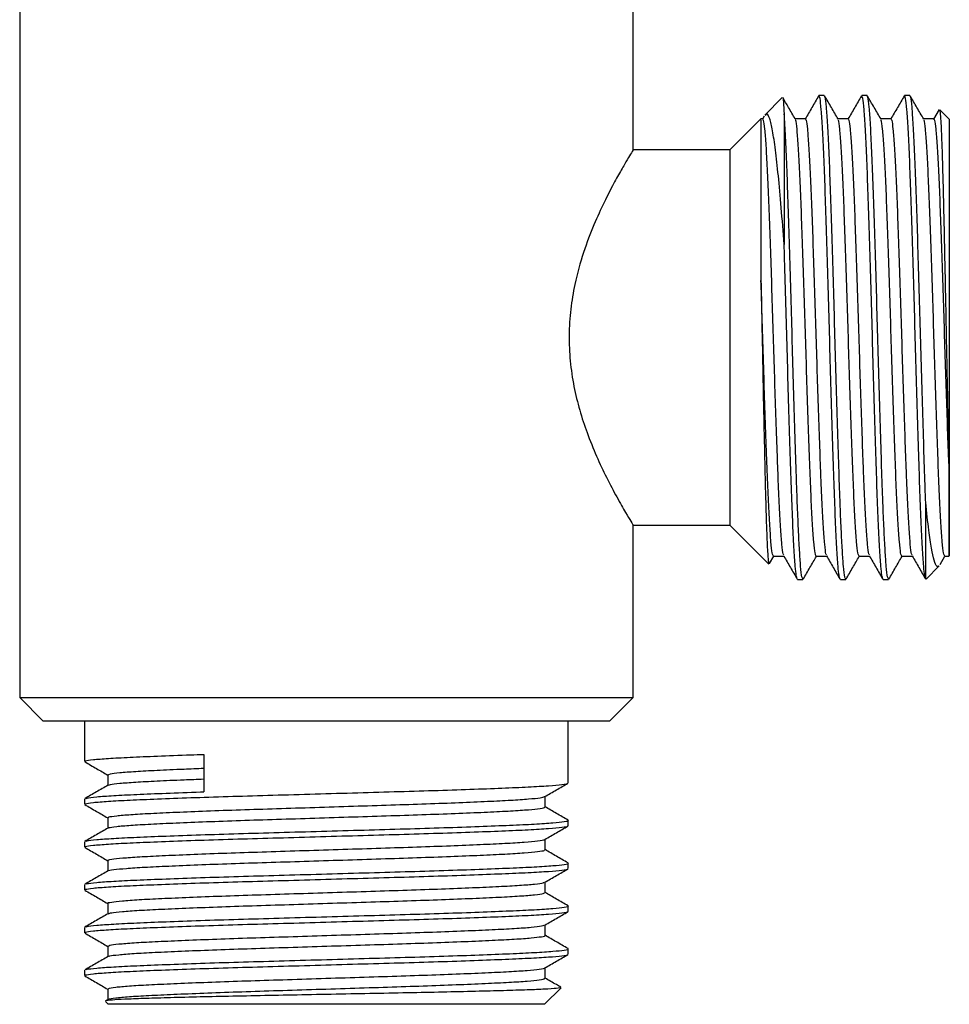
# Model space of a CAD drawing. Units: millimetres. Extents: x 4 to 1496, y 5 to 1495.
# Drawn here: x 1263 to 1303, y 684 to 726 of the extents above; entities that cross this region are included whole.
import ezdxf

# ---------------------------------------------------------------- set-up
doc = ezdxf.new("R2010")
doc.units = ezdxf.units.MM

msp = doc.modelspace()

# ---------------------------------------------------------------- linework, layer by layer
at = {"color": 7, "linetype": 'Continuous', "lineweight": 25}
for p, q in [((1289.413, 720.576), (1289.413, 730.864)), ((1263.413, 729.957), (1263.413, 697.394)), ((1295.726, 722.807), (1294.99, 722.071)), ((1297.278, 722.888), (1297.273, 722.866)), ((1297.515, 722.894), (1297.288, 722.894)), ((1299.092, 722.888), (1299.088, 722.866)), ((1299.329, 722.894), (1299.102, 722.894)), ((1300.907, 722.888), (1300.902, 722.866)), ((1301.144, 722.894), (1300.917, 722.894)), ((1295.813, 722.12), (1295.813, 716.584)), ((1302.381, 722.302), (1302.148, 721.897)), ((1302.813, 721.894), (1302.412, 722.295)), ((1294.831, 721.912), (1293.513, 720.594)), ((1294.907, 721.912), (1294.831, 721.912)), ((1294.963, 722.024), (1294.89, 721.897)), ((1302.164, 721.912), (1301.719, 721.912)), ((1302.813, 721.894), (1302.813, 712.644)), ((1293.513, 720.594), (1289.402, 720.594)), ((1293.513, 720.594), (1293.513, 704.694)), ((1302.813, 712.644), (1302.813, 703.394)), ((1301.813, 702.401), (1301.813, 705.655)), ((1289.406, 704.694), (1293.513, 704.694)), ((1289.413, 697.394), (1289.413, 704.707)), ((1293.513, 704.694), (1295.163, 703.045)), ((1295.188, 703.064), (1295.369, 703.376)), ((1302.422, 703.024), (1302.626, 703.376)), ((1302.618, 703.376), (1302.795, 703.376)), ((1302.795, 703.376), (1302.813, 703.394)), ((1301.827, 702.408), (1302.383, 702.964)), ((1296.381, 702.409), (1296.37, 702.401)), ((1296.381, 702.394), (1296.608, 702.394)), ((1298.195, 702.409), (1298.185, 702.401)), ((1298.195, 702.394), (1298.422, 702.394)), ((1300.01, 702.409), (1299.999, 702.401)), ((1300.01, 702.394), (1300.236, 702.394)), ((1301.813, 702.401), (1301.82, 702.416)), ((1263.413, 697.394), (1264.413, 696.394)), ((1263.413, 697.394), (1289.413, 697.394)), ((1288.413, 696.394), (1289.413, 697.394)), ((1288.413, 696.394), (1264.413, 696.394)), ((1266.163, 696.394), (1266.163, 694.682)), ((1286.663, 693.775), (1286.663, 696.394)), ((1271.215, 694.982), (1271.215, 693.395)), ((1266.163, 693.094), (1266.163, 692.867)), ((1286.663, 691.96), (1286.663, 692.187)), ((1266.163, 691.28), (1266.163, 691.053)), ((1286.663, 690.146), (1286.663, 690.373)), ((1266.163, 689.466), (1266.163, 689.239)), ((1286.663, 688.332), (1286.663, 688.558)), ((1266.163, 687.651), (1266.163, 687.425)), ((1286.663, 686.517), (1286.663, 686.744)), ((1266.163, 685.837), (1266.163, 685.61)), ((1285.681, 685.497), (1285.681, 685.943)), ((1267.145, 685.043), (1267.145, 684.597)), ((1285.663, 684.394), (1286.362, 685.093)), ((1267.157, 684.604), (1267.057, 684.546)), ((1267.048, 684.509), (1267.163, 684.394)), ((1285.663, 684.394), (1267.163, 684.394))]:
    msp.add_line(p, q, dxfattribs=at)
for points, knots in [([(1295.751, 722.815), (1295.751, 722.815), (1295.762, 722.843), (1295.783, 722.649), (1295.803, 722.296), (1295.813, 722.119)], [0, 0, 0, 0, 0.013372, 0.505946, 1, 1, 1, 1]), ([(1296.284, 721.897), (1296.189, 722.061), (1296.012, 722.368), (1295.835, 722.674), (1295.753, 722.816)], [0, 0, 0, 0, 0.535961, 1, 1, 1, 1]), ([(1297.273, 722.881), (1297.178, 722.717), (1296.989, 722.389), (1296.799, 722.061), (1296.705, 721.897)], [0, 0, 0, 0, 0.500626, 1, 1, 1, 1]), ([(1298.18, 702.417), (1298.167, 702.455), (1298.139, 702.534), (1298.095, 702.968), (1298.045, 703.716), (1297.989, 704.851), (1297.934, 706.262), (1297.881, 707.899), (1297.825, 709.708), (1297.769, 711.622), (1297.717, 713.57), (1297.661, 715.488), (1297.605, 717.304), (1297.552, 718.951), (1297.498, 720.374), (1297.442, 721.524), (1297.387, 722.343), (1297.337, 722.825), (1297.303, 722.854), (1297.288, 722.867)], [0, 0, 0, 0, 0.043924, 0.091874, 0.153002, 0.214739, 0.275973, 0.33676, 0.398423, 0.459936, 0.520615, 0.582092, 0.643774, 0.7046, 0.765782, 0.82752, 0.888703, 0.949528, 1, 1, 1, 1]), ([(1298.422, 702.427), (1298.408, 702.435), (1298.375, 702.453), (1298.328, 702.89), (1298.28, 703.59), (1298.232, 704.501), (1298.189, 705.519), (1298.145, 706.746), (1298.098, 708.204), (1298.042, 710.038), (1297.987, 711.963), (1297.934, 713.91), (1297.878, 715.815), (1297.823, 717.606), (1297.77, 719.218), (1297.715, 720.595), (1297.659, 721.693), (1297.605, 722.45), (1297.558, 722.858), (1297.527, 722.853), (1297.515, 722.851)], [0, 0, 0, 0, 0.046683, 0.106562, 0.157829, 0.209649, 0.261223, 0.298165, 0.358129, 0.418842, 0.479216, 0.538934, 0.599525, 0.660125, 0.71985, 0.78021, 0.840926, 0.900909, 0.960931, 1, 1, 1, 1]), ([(1298.099, 721.897), (1298.004, 722.061), (1297.814, 722.389), (1297.625, 722.717), (1297.53, 722.881)], [0, 0, 0, 0, 0.500367, 1, 1, 1, 1]), ([(1299.088, 722.881), (1298.993, 722.717), (1298.803, 722.389), (1298.614, 722.061), (1298.519, 721.897)], [0, 0, 0, 0, 0.500425, 1, 1, 1, 1]), ([(1299.995, 702.417), (1299.981, 702.455), (1299.954, 702.534), (1299.91, 702.968), (1299.859, 703.716), (1299.803, 704.851), (1299.748, 706.262), (1299.695, 707.899), (1299.639, 709.708), (1299.584, 711.622), (1299.531, 713.57), (1299.476, 715.488), (1299.42, 717.304), (1299.366, 718.951), (1299.312, 720.374), (1299.256, 721.524), (1299.201, 722.343), (1299.152, 722.825), (1299.118, 722.854), (1299.102, 722.867)], [0, 0, 0, 0, 0.043925, 0.091875, 0.153004, 0.21474, 0.275975, 0.336761, 0.398424, 0.459937, 0.520616, 0.582093, 0.643774, 0.704601, 0.765782, 0.82752, 0.888704, 0.949528, 1, 1, 1, 1]), ([(1300.236, 702.427), (1300.222, 702.435), (1300.189, 702.453), (1300.143, 702.89), (1300.094, 703.59), (1300.046, 704.501), (1300.003, 705.519), (1299.959, 706.746), (1299.912, 708.204), (1299.856, 710.038), (1299.801, 711.963), (1299.748, 713.91), (1299.693, 715.815), (1299.637, 717.606), (1299.584, 719.218), (1299.529, 720.595), (1299.473, 721.693), (1299.419, 722.45), (1299.372, 722.858), (1299.341, 722.853), (1299.329, 722.851)], [0, 0, 0, 0, 0.046683, 0.106562, 0.157829, 0.209649, 0.261223, 0.298165, 0.358129, 0.418842, 0.479216, 0.538934, 0.599525, 0.660125, 0.71985, 0.78021, 0.840926, 0.900909, 0.960931, 1, 1, 1, 1]), ([(1299.913, 721.897), (1299.818, 722.061), (1299.629, 722.389), (1299.439, 722.717), (1299.344, 722.881)], [0, 0, 0, 0, 0.500171, 1, 1, 1, 1]), ([(1300.902, 722.881), (1300.807, 722.717), (1300.618, 722.389), (1300.428, 722.061), (1300.333, 721.897)], [0, 0, 0, 0, 0.500226, 1, 1, 1, 1]), ([(1301.809, 702.417), (1301.796, 702.455), (1301.768, 702.534), (1301.724, 702.968), (1301.673, 703.716), (1301.617, 704.851), (1301.563, 706.262), (1301.51, 707.899), (1301.454, 709.708), (1301.398, 711.622), (1301.345, 713.57), (1301.29, 715.488), (1301.234, 717.304), (1301.181, 718.951), (1301.126, 720.374), (1301.07, 721.524), (1301.016, 722.343), (1300.966, 722.825), (1300.932, 722.854), (1300.917, 722.867)], [0, 0, 0, 0, 0.043927, 0.091877, 0.153005, 0.214741, 0.275976, 0.336762, 0.398425, 0.459938, 0.520616, 0.582094, 0.643775, 0.704601, 0.765783, 0.82752, 0.888704, 0.949529, 1, 1, 1, 1]), ([(1301.813, 705.655), (1301.802, 705.954), (1301.773, 706.739), (1301.727, 708.207), (1301.671, 710.037), (1301.615, 711.963), (1301.563, 713.91), (1301.507, 715.815), (1301.451, 717.606), (1301.398, 719.218), (1301.343, 720.595), (1301.287, 721.693), (1301.233, 722.45), (1301.186, 722.858), (1301.156, 722.853), (1301.144, 722.851)], [0, 0, 0, 0, 0.050005, 0.131171, 0.213351, 0.295073, 0.375907, 0.457922, 0.53995, 0.620793, 0.702495, 0.78468, 0.865872, 0.947116, 1, 1, 1, 1]), ([(1301.727, 721.897), (1301.632, 722.061), (1301.443, 722.389), (1301.253, 722.717), (1301.159, 722.881)], [0, 0, 0, 0, 0.499973, 1, 1, 1, 1]), ([(1295.813, 716.584), (1295.772, 717.118), (1295.691, 718.178), (1295.568, 719.525), (1295.446, 720.627), (1295.323, 721.448), (1295.2, 721.951), (1295.096, 722.161), (1295.032, 722.081), (1295.009, 722.052)], [0, 0, 0, 0, 0.157923, 0.31396, 0.468112, 0.620379, 0.770761, 0.919258, 1, 1, 1, 1]), ([(1296.608, 702.427), (1296.594, 702.435), (1296.561, 702.453), (1296.514, 702.89), (1296.465, 703.59), (1296.418, 704.501), (1296.375, 705.519), (1296.331, 706.746), (1296.284, 708.204), (1296.228, 710.038), (1296.173, 711.963), (1296.12, 713.91), (1296.064, 715.815), (1296.008, 717.606), (1295.955, 719.218), (1295.9, 720.593), (1295.852, 721.547), (1295.824, 721.968), (1295.813, 722.12)], [0, 0, 0, 0, 0.053317, 0.121707, 0.180261, 0.239445, 0.298349, 0.340542, 0.409028, 0.47837, 0.547325, 0.615531, 0.684733, 0.753946, 0.82216, 0.891098, 0.960443, 1, 1, 1, 1]), ([(1302.395, 722.278), (1302.402, 722.274), (1302.419, 722.263), (1302.446, 721.932), (1302.476, 721.339), (1302.508, 720.479), (1302.539, 719.413), (1302.57, 718.147), (1302.6, 716.746), (1302.632, 715.221), (1302.664, 713.648), (1302.694, 712.039), (1302.725, 710.475), (1302.757, 708.97), (1302.78, 707.935), (1302.793, 707.401), (1302.795, 707.301)], [0, 0, 0, 0, 0.0504647, 0.1281498, 0.2081006, 0.2854328, 0.3650429, 0.4418041, 0.520816, 0.5970845, 0.6755913, 0.7514295, 0.8295037, 0.9047077, 0.9821104, 1, 1, 1, 1]), ([(1294.831, 721.873), (1294.831, 721.873), (1294.831, 721.873), (1294.831, 721.468), (1294.831, 720.725), (1294.831, 719.66), (1294.831, 718.327), (1294.831, 716.782), (1294.831, 715.63), (1294.831, 715.055)], [0, 0, 0, 0, 0.100379, 0.250316, 0.400253, 0.55019, 0.700126, 0.850063, 1, 1, 1, 1]), ([(1295.798, 703.433), (1295.789, 703.44), (1295.762, 703.461), (1295.718, 703.851), (1295.663, 704.57), (1295.607, 705.598), (1295.565, 706.57), (1295.526, 707.619), (1295.486, 708.744), (1295.432, 710.35), (1295.378, 712.049), (1295.326, 713.789), (1295.27, 715.511), (1295.215, 717.131), (1295.162, 718.588), (1295.107, 719.834), (1295.051, 720.826), (1294.997, 721.511), (1294.95, 721.88), (1294.919, 721.875), (1294.907, 721.874)], [0, 0, 0, 0, 0.029307, 0.09028, 0.151511, 0.213352, 0.27469, 0.291748, 0.350752, 0.410395, 0.469681, 0.53049, 0.592187, 0.653894, 0.71471, 0.776171, 0.837996, 0.899075, 0.960192, 1, 1, 1, 1]), ([(1296.721, 721.912), (1296.646, 721.912), (1296.497, 721.912), (1296.349, 721.912), (1296.276, 721.912)], [0, 0, 0, 0, 0.509778, 1, 1, 1, 1]), ([(1297.175, 703.385), (1297.157, 703.41), (1297.121, 703.462), (1297.069, 703.95), (1297.014, 704.731), (1296.958, 705.804), (1296.904, 707.118), (1296.851, 708.63), (1296.795, 710.288), (1296.74, 712.028), (1296.687, 713.789), (1296.631, 715.511), (1296.575, 717.131), (1296.522, 718.588), (1296.467, 719.833), (1296.411, 720.828), (1296.358, 721.505), (1296.316, 721.854), (1296.291, 721.858), (1296.284, 721.859)], [0, 0, 0, 0, 0.058244, 0.119094, 0.180522, 0.242367, 0.303517, 0.364587, 0.42642, 0.487909, 0.548729, 0.610438, 0.672157, 0.732984, 0.794457, 0.856294, 0.917385, 0.978513, 1, 1, 1, 1]), ([(1297.612, 703.433), (1297.603, 703.44), (1297.576, 703.461), (1297.532, 703.851), (1297.478, 704.57), (1297.422, 705.598), (1297.38, 706.57), (1297.34, 707.619), (1297.3, 708.744), (1297.246, 710.35), (1297.192, 712.049), (1297.14, 713.789), (1297.085, 715.511), (1297.029, 717.131), (1296.976, 718.588), (1296.921, 719.834), (1296.865, 720.826), (1296.811, 721.511), (1296.764, 721.88), (1296.733, 721.875), (1296.721, 721.874)], [0, 0, 0, 0, 0.02931, 0.090283, 0.151514, 0.213355, 0.274693, 0.29175, 0.350754, 0.410397, 0.469683, 0.530491, 0.592189, 0.653895, 0.71471, 0.776172, 0.837997, 0.899075, 0.960192, 1, 1, 1, 1]), ([(1298.536, 721.912), (1298.46, 721.912), (1298.311, 721.912), (1298.163, 721.912), (1298.09, 721.912)], [0, 0, 0, 0, 0.509531, 1, 1, 1, 1]), ([(1298.989, 703.385), (1298.971, 703.41), (1298.935, 703.462), (1298.884, 703.95), (1298.829, 704.731), (1298.773, 705.804), (1298.719, 707.118), (1298.665, 708.63), (1298.609, 710.288), (1298.554, 712.028), (1298.501, 713.789), (1298.445, 715.511), (1298.39, 717.131), (1298.337, 718.588), (1298.282, 719.833), (1298.226, 720.828), (1298.172, 721.505), (1298.13, 721.854), (1298.105, 721.858), (1298.098, 721.859)], [0, 0, 0, 0, 0.05826, 0.119109, 0.180537, 0.242381, 0.30353, 0.364599, 0.426432, 0.48792, 0.548739, 0.610447, 0.672165, 0.732991, 0.794464, 0.8563, 0.917389, 0.978517, 1, 1, 1, 1]), ([(1299.426, 703.433), (1299.417, 703.44), (1299.39, 703.461), (1299.346, 703.851), (1299.292, 704.57), (1299.236, 705.598), (1299.194, 706.57), (1299.155, 707.619), (1299.114, 708.744), (1299.061, 710.35), (1299.007, 712.049), (1298.955, 713.789), (1298.899, 715.511), (1298.843, 717.131), (1298.79, 718.588), (1298.735, 719.834), (1298.679, 720.826), (1298.625, 721.511), (1298.578, 721.88), (1298.548, 721.875), (1298.535, 721.874)], [0, 0, 0, 0, 0.029313, 0.090286, 0.151517, 0.213357, 0.274695, 0.291753, 0.350756, 0.410399, 0.469685, 0.530493, 0.59219, 0.653896, 0.714711, 0.776173, 0.837998, 0.899076, 0.960193, 1, 1, 1, 1]), ([(1300.35, 721.912), (1300.274, 721.912), (1300.126, 721.912), (1299.977, 721.912), (1299.904, 721.912)], [0, 0, 0, 0, 0.509282, 1, 1, 1, 1]), ([(1300.803, 703.385), (1300.786, 703.41), (1300.75, 703.462), (1300.698, 703.95), (1300.643, 704.731), (1300.587, 705.804), (1300.533, 707.118), (1300.479, 708.63), (1300.423, 710.288), (1300.368, 712.028), (1300.315, 713.789), (1300.26, 715.511), (1300.204, 717.131), (1300.151, 718.588), (1300.096, 719.833), (1300.04, 720.828), (1299.986, 721.505), (1299.944, 721.854), (1299.919, 721.858), (1299.913, 721.859)], [0, 0, 0, 0, 0.05826, 0.11911, 0.180538, 0.242382, 0.303531, 0.3646, 0.426433, 0.487921, 0.548741, 0.610449, 0.672167, 0.732994, 0.794467, 0.856303, 0.917393, 0.978521, 1, 1, 1, 1]), ([(1301.241, 703.433), (1301.232, 703.44), (1301.204, 703.461), (1301.161, 703.851), (1301.106, 704.57), (1301.05, 705.598), (1301.008, 706.57), (1300.969, 707.619), (1300.929, 708.744), (1300.875, 710.35), (1300.821, 712.049), (1300.769, 713.789), (1300.713, 715.511), (1300.657, 717.131), (1300.605, 718.588), (1300.55, 719.834), (1300.493, 720.826), (1300.44, 721.511), (1300.392, 721.88), (1300.362, 721.875), (1300.35, 721.874)], [0, 0, 0, 0, 0.029316, 0.090289, 0.15152, 0.21336, 0.274697, 0.291755, 0.350758, 0.410401, 0.469687, 0.530495, 0.592191, 0.653898, 0.714712, 0.776174, 0.837998, 0.899076, 0.960193, 1, 1, 1, 1]), ([(1302.618, 703.385), (1302.6, 703.41), (1302.564, 703.462), (1302.512, 703.95), (1302.457, 704.731), (1302.401, 705.804), (1302.347, 707.118), (1302.294, 708.63), (1302.237, 710.288), (1302.182, 712.028), (1302.13, 713.789), (1302.074, 715.511), (1302.018, 717.131), (1301.965, 718.588), (1301.91, 719.833), (1301.854, 720.828), (1301.8, 721.505), (1301.759, 721.854), (1301.734, 721.858), (1301.727, 721.859)], [0, 0, 0, 0, 0.05826, 0.11911, 0.180538, 0.242383, 0.303532, 0.364602, 0.426435, 0.487923, 0.548743, 0.610452, 0.67217, 0.732996, 0.79447, 0.856306, 0.917396, 0.978524, 1, 1, 1, 1]), ([(1302.795, 707.301), (1302.778, 707.778), (1302.743, 708.736), (1302.689, 710.352), (1302.635, 712.048), (1302.583, 713.789), (1302.527, 715.511), (1302.472, 717.131), (1302.419, 718.588), (1302.364, 719.834), (1302.308, 720.826), (1302.254, 721.511), (1302.207, 721.88), (1302.176, 721.875), (1302.164, 721.874)], [0, 0, 0, 0, 0.083309, 0.167521, 0.251229, 0.337086, 0.424198, 0.511324, 0.597191, 0.68397, 0.771263, 0.857502, 0.943794, 1, 1, 1, 1]), ([(1289.402, 720.576), (1289.406, 720.582), (1289.425, 720.613), (1289.346, 720.484), (1289.18, 720.208), (1288.917, 719.759), (1288.582, 719.156), (1288.183, 718.382), (1287.737, 717.413), (1287.292, 716.254), (1286.95, 715.035), (1286.75, 713.842), (1286.68, 712.747), (1286.729, 711.638), (1286.889, 710.57), (1287.14, 709.552), (1287.469, 708.557), (1287.861, 707.594), (1288.302, 706.666), (1288.737, 705.847), (1289.101, 705.213), (1289.332, 704.827), (1289.427, 704.672), (1289.408, 704.703), (1289.406, 704.707)], [0, 0, 0, 0, 0.010243, 0.055116, 0.101289, 0.146494, 0.192749, 0.243505, 0.295435, 0.352129, 0.410688, 0.452968, 0.496429, 0.538735, 0.582303, 0.624485, 0.66755, 0.71755, 0.768658, 0.825544, 0.884303, 0.937147, 0.992056, 1, 1, 1, 1]), ([(1296.366, 702.417), (1296.353, 702.455), (1296.325, 702.534), (1296.281, 702.968), (1296.23, 703.716), (1296.174, 704.851), (1296.12, 706.262), (1296.067, 707.899), (1296.011, 709.708), (1295.955, 711.623), (1295.903, 713.569), (1295.854, 715.239), (1295.825, 716.215), (1295.813, 716.584)], [0, 0, 0, 0, 0.070904, 0.148311, 0.246991, 0.346654, 0.445506, 0.543635, 0.643179, 0.742481, 0.840435, 0.939679, 1, 1, 1, 1]), ([(1294.831, 715.055), (1294.841, 714.549), (1294.862, 713.536), (1294.893, 711.965), (1294.923, 710.408), (1294.954, 708.902), (1294.985, 707.492), (1295.015, 706.218), (1295.046, 705.117), (1295.077, 704.219), (1295.107, 703.559), (1295.137, 703.137), (1295.157, 703.078), (1295.167, 703.049)], [0, 0, 0, 0, 0.089976, 0.18025, 0.270821, 0.361689, 0.452854, 0.544316, 0.636076, 0.728132, 0.820486, 0.913137, 1, 1, 1, 1]), ([(1295.361, 703.385), (1295.343, 703.41), (1295.307, 703.462), (1295.255, 703.95), (1295.2, 704.731), (1295.144, 705.804), (1295.09, 707.118), (1295.036, 708.629), (1294.98, 710.288), (1294.925, 712.027), (1294.877, 713.639), (1294.845, 714.629), (1294.831, 715.055)], [0, 0, 0, 0, 0.097953, 0.200321, 0.303663, 0.407704, 0.510577, 0.613315, 0.717337, 0.82078, 0.923097, 1, 1, 1, 1]), ([(1302.795, 707.301), (1302.795, 707.059), (1302.795, 706.406), (1302.795, 705.466), (1302.795, 704.576), (1302.795, 703.902), (1302.795, 703.509), (1302.795, 703.342), (1302.795, 703.384), (1302.795, 703.388)], [0, 0, 0, 0, 0.102586, 0.276439, 0.455333, 0.629186, 0.808081, 0.981934, 1, 1, 1, 1]), ([(1302.375, 702.972), (1302.343, 702.952), (1302.271, 702.907), (1302.165, 703.167), (1302.056, 703.684), (1301.936, 704.476), (1301.856, 705.243), (1301.813, 705.655)], [0, 0, 0, 0, 0.16743, 0.368253, 0.564705, 0.766368, 1, 1, 1, 1]), ([(1295.361, 703.376), (1295.436, 703.376), (1295.584, 703.376), (1295.733, 703.376), (1295.806, 703.376)], [0, 0, 0, 0, 0.507993, 1, 1, 1, 1]), ([(1295.798, 703.391), (1295.892, 703.227), (1296.082, 702.899), (1296.271, 702.572), (1296.366, 702.407)], [0, 0, 0, 0, 0.499374, 1, 1, 1, 1]), ([(1296.623, 702.408), (1296.718, 702.571), (1296.904, 702.894), (1297.091, 703.217), (1297.183, 703.376)], [0, 0, 0, 0, 0.507059, 1, 1, 1, 1]), ([(1297.175, 703.376), (1297.25, 703.376), (1297.399, 703.376), (1297.547, 703.376), (1297.62, 703.376)], [0, 0, 0, 0, 0.5082391, 1, 1, 1, 1]), ([(1297.612, 703.391), (1297.707, 703.227), (1297.896, 702.899), (1298.086, 702.571), (1298.18, 702.407)], [0, 0, 0, 0, 0.499575, 1, 1, 1, 1]), ([(1298.437, 702.408), (1298.532, 702.571), (1298.718, 702.894), (1298.905, 703.217), (1298.997, 703.376)], [0, 0, 0, 0, 0.507257, 1, 1, 1, 1]), ([(1298.989, 703.376), (1299.065, 703.376), (1299.213, 703.376), (1299.362, 703.376), (1299.435, 703.376)], [0, 0, 0, 0, 0.508487, 1, 1, 1, 1]), ([(1299.426, 703.391), (1299.521, 703.227), (1299.71, 702.899), (1299.9, 702.571), (1299.995, 702.407)], [0, 0, 0, 0, 0.499774, 1, 1, 1, 1]), ([(1300.251, 702.408), (1300.346, 702.571), (1300.533, 702.894), (1300.719, 703.217), (1300.811, 703.376)], [0, 0, 0, 0, 0.507457, 1, 1, 1, 1]), ([(1300.803, 703.376), (1300.879, 703.376), (1301.027, 703.376), (1301.176, 703.376), (1301.249, 703.376)], [0, 0, 0, 0, 0.508735, 1, 1, 1, 1]), ([(1301.24, 703.391), (1301.335, 703.227), (1301.525, 702.899), (1301.714, 702.571), (1301.809, 702.407)], [0, 0, 0, 0, 0.499973, 1, 1, 1, 1]), ([(1266.202, 694.682), (1266.196, 694.691), (1266.178, 694.716), (1266.496, 694.76), (1267.123, 694.812), (1268.048, 694.862), (1269.228, 694.911), (1270.33, 694.952), (1271.03, 694.976), (1271.215, 694.982)], [0, 0, 0, 0, 0.091174, 0.26099, 0.431449, 0.599912, 0.768185, 0.938601, 1, 1, 1, 1]), ([(1266.175, 694.668), (1266.339, 694.573), (1266.663, 694.386), (1266.986, 694.199), (1267.145, 694.107)], [0, 0, 0, 0, 0.507467, 1, 1, 1, 1]), ([(1267.157, 694.115), (1267.174, 694.13), (1267.211, 694.161), (1267.619, 694.212), (1268.284, 694.263), (1269.212, 694.312), (1270.193, 694.357), (1270.93, 694.385), (1271.215, 694.396)], [0, 0, 0, 0, 0.1629467, 0.344768, 0.5262563, 0.7051649, 0.8859026, 1, 1, 1, 1]), ([(1266.202, 692.867), (1266.196, 692.876), (1266.178, 692.902), (1266.496, 692.945), (1267.123, 692.997), (1268.049, 693.047), (1269.227, 693.097), (1270.632, 693.149), (1272.214, 693.201), (1273.922, 693.25), (1275.709, 693.301), (1277.522, 693.353), (1279.295, 693.403), (1280.979, 693.453), (1282.527, 693.504), (1283.884, 693.556), (1285.007, 693.605), (1285.874, 693.656), (1286.427, 693.708), (1286.678, 693.748), (1286.639, 693.769), (1286.629, 693.775)], [0, 0, 0, 0, 0.030155, 0.086319, 0.142696, 0.198413, 0.254067, 0.31043, 0.36663, 0.422049, 0.47811, 0.534511, 0.590377, 0.645902, 0.702215, 0.758494, 0.81397, 0.869908, 0.926314, 0.982312, 1, 1, 1, 1]), ([(1267.145, 694.115), (1267.145, 694.039), (1267.145, 693.89), (1267.145, 693.741), (1267.145, 693.669)], [0, 0, 0, 0, 0.509305, 1, 1, 1, 1]), ([(1267.191, 693.676), (1267.205, 693.686), (1267.242, 693.713), (1267.622, 693.758), (1268.284, 693.81), (1269.212, 693.859), (1270.193, 693.903), (1270.93, 693.931), (1271.215, 693.942)], [0, 0, 0, 0, 0.116289, 0.308245, 0.49985, 0.688731, 0.879544, 1, 1, 1, 1]), ([(1285.668, 693.193), (1285.832, 693.287), (1286.16, 693.477), (1286.487, 693.666), (1286.652, 693.761)], [0, 0, 0, 0, 0.499369, 1, 1, 1, 1]), ([(1267.157, 693.675), (1266.993, 693.581), (1266.666, 693.391), (1266.338, 693.202), (1266.174, 693.107)], [0, 0, 0, 0, 0.499975, 1, 1, 1, 1]), ([(1266.212, 693.107), (1266.222, 693.116), (1266.249, 693.142), (1266.64, 693.186), (1267.346, 693.238), (1268.345, 693.287), (1269.588, 693.338), (1270.604, 693.374), (1271.17, 693.393), (1271.215, 693.395)], [0, 0, 0, 0, 0.097246, 0.275381, 0.453434, 0.628951, 0.805888, 0.984329, 1, 1, 1, 1]), ([(1267.178, 692.3), (1267.176, 692.311), (1267.171, 692.338), (1267.485, 692.383), (1268.076, 692.435), (1268.934, 692.485), (1270.019, 692.535), (1271.306, 692.587), (1272.748, 692.638), (1274.3, 692.687), (1275.92, 692.738), (1277.559, 692.79), (1279.157, 692.841), (1280.67, 692.89), (1282.057, 692.942), (1283.266, 692.994), (1284.264, 693.043), (1285.016, 693.094), (1285.515, 693.145), (1285.613, 693.177), (1285.659, 693.193)], [0, 0, 0, 0, 0.0358349, 0.092997, 0.1502974, 0.2068552, 0.2635404, 0.3208711, 0.3779583, 0.4342967, 0.4913645, 0.5487005, 0.6054153, 0.6619463, 0.7192378, 0.7764158, 0.8327828, 0.8897377, 0.9470903, 1, 1, 1, 1]), ([(1285.681, 692.754), (1285.681, 692.829), (1285.681, 692.978), (1285.681, 693.127), (1285.681, 693.2)], [0, 0, 0, 0, 0.50744, 1, 1, 1, 1]), ([(1266.175, 692.854), (1266.339, 692.759), (1266.662, 692.572), (1266.986, 692.385), (1267.145, 692.293)], [0, 0, 0, 0, 0.507312, 1, 1, 1, 1]), ([(1267.189, 691.861), (1267.189, 691.867), (1267.192, 691.889), (1267.49, 691.93), (1268.075, 691.981), (1268.935, 692.031), (1270.019, 692.081), (1271.306, 692.133), (1272.748, 692.185), (1274.3, 692.233), (1275.92, 692.285), (1277.559, 692.337), (1279.157, 692.387), (1280.67, 692.437), (1282.057, 692.488), (1283.267, 692.54), (1284.262, 692.589), (1285.024, 692.64), (1285.497, 692.692), (1285.705, 692.73), (1285.664, 692.75), (1285.656, 692.754)], [0, 0, 0, 0, 0.019191, 0.07634, 0.133626, 0.190171, 0.246842, 0.304159, 0.361233, 0.417558, 0.474612, 0.531934, 0.588636, 0.645153, 0.702431, 0.759595, 0.815949, 0.87289, 0.930229, 0.987075, 1, 1, 1, 1]), ([(1286.653, 692.2), (1286.489, 692.295), (1286.165, 692.482), (1285.841, 692.669), (1285.681, 692.761)], [0, 0, 0, 0, 0.506198, 1, 1, 1, 1]), ([(1266.212, 691.293), (1266.222, 691.302), (1266.249, 691.328), (1266.64, 691.372), (1267.346, 691.424), (1268.345, 691.473), (1269.588, 691.524), (1271.047, 691.576), (1272.668, 691.627), (1274.402, 691.676), (1276.202, 691.727), (1278.01, 691.779), (1279.764, 691.829), (1281.415, 691.879), (1282.917, 691.931), (1284.215, 691.982), (1285.268, 692.031), (1286.061, 692.083), (1286.52, 692.135), (1286.71, 692.169), (1286.658, 692.186), (1286.656, 692.187)], [0, 0, 0, 0, 0.031205, 0.088348, 0.145465, 0.201769, 0.258528, 0.315769, 0.372604, 0.428866, 0.485939, 0.543116, 0.599527, 0.656143, 0.71337, 0.770319, 0.826549, 0.883532, 0.94075, 0.997313, 1, 1, 1, 1]), ([(1267.145, 692.3), (1267.145, 692.225), (1267.145, 692.076), (1267.145, 691.927), (1267.145, 691.854)], [0, 0, 0, 0, 0.50912, 1, 1, 1, 1]), ([(1267.157, 691.861), (1266.993, 691.766), (1266.666, 691.577), (1266.338, 691.387), (1266.174, 691.293)], [0, 0, 0, 0, 0.499975, 1, 1, 1, 1]), ([(1266.202, 691.053), (1266.196, 691.062), (1266.178, 691.087), (1266.496, 691.131), (1267.123, 691.183), (1268.049, 691.233), (1269.227, 691.283), (1270.632, 691.335), (1272.214, 691.386), (1273.922, 691.435), (1275.709, 691.486), (1277.522, 691.538), (1279.295, 691.589), (1280.979, 691.638), (1282.527, 691.69), (1283.884, 691.742), (1285.007, 691.791), (1285.874, 691.842), (1286.427, 691.894), (1286.678, 691.933), (1286.639, 691.955), (1286.629, 691.96)], [0, 0, 0, 0, 0.0301547, 0.0863189, 0.1426961, 0.198413, 0.2540671, 0.3104298, 0.3666301, 0.4220495, 0.4781099, 0.5345109, 0.5903768, 0.6459024, 0.7022152, 0.7584938, 0.8139696, 0.8699082, 0.9263143, 0.9823115, 1, 1, 1, 1]), ([(1285.668, 691.378), (1285.832, 691.473), (1286.16, 691.663), (1286.487, 691.852), (1286.652, 691.947)], [0, 0, 0, 0, 0.499522, 1, 1, 1, 1]), ([(1267.178, 690.486), (1267.169, 690.492), (1267.136, 690.514), (1267.373, 690.555), (1267.885, 690.607), (1268.678, 690.657), (1269.703, 690.706), (1270.938, 690.758), (1272.343, 690.81), (1273.869, 690.859), (1275.475, 690.91), (1277.115, 690.962), (1278.729, 691.013), (1280.27, 691.062), (1281.695, 691.114), (1282.958, 691.166), (1284.014, 691.215), (1284.844, 691.265), (1285.39, 691.317), (1285.655, 691.355), (1285.647, 691.375), (1285.646, 691.378)], [0, 0, 0, 0, 0.020334, 0.077318, 0.134683, 0.191537, 0.247982, 0.305237, 0.362492, 0.418936, 0.475791, 0.533156, 0.590139, 0.646513, 0.703694, 0.761004, 0.817566, 0.874274, 0.93162, 0.988714, 1, 1, 1, 1]), ([(1285.681, 690.94), (1285.681, 691.015), (1285.681, 691.164), (1285.681, 691.313), (1285.681, 691.386)], [0, 0, 0, 0, 0.507626, 1, 1, 1, 1]), ([(1266.175, 691.04), (1266.339, 690.945), (1266.662, 690.758), (1266.986, 690.571), (1267.145, 690.479)], [0, 0, 0, 0, 0.507157, 1, 1, 1, 1]), ([(1267.166, 690.047), (1267.165, 690.048), (1267.148, 690.066), (1267.381, 690.101), (1267.883, 690.153), (1268.679, 690.204), (1269.703, 690.253), (1270.938, 690.305), (1272.343, 690.357), (1273.869, 690.406), (1275.475, 690.456), (1277.115, 690.508), (1278.729, 690.559), (1280.27, 690.608), (1281.695, 690.66), (1282.958, 690.712), (1284.014, 690.762), (1284.842, 690.812), (1285.397, 690.864), (1285.673, 690.907), (1285.653, 690.931), (1285.646, 690.94)], [0, 0, 0, 0, 0.0037679, 0.060726, 0.1180646, 0.1748929, 0.2313114, 0.2885407, 0.3457694, 0.4021872, 0.4590166, 0.5163553, 0.5733124, 0.6296605, 0.6868153, 0.7440998, 0.8006354, 0.8573181, 0.9146379, 0.9717055, 1, 1, 1, 1]), ([(1286.653, 690.386), (1286.489, 690.48), (1286.165, 690.667), (1285.841, 690.855), (1285.681, 690.947)], [0, 0, 0, 0, 0.50619, 1, 1, 1, 1]), ([(1267.145, 690.486), (1267.145, 690.41), (1267.145, 690.262), (1267.145, 690.113), (1267.145, 690.04)], [0, 0, 0, 0, 0.508933, 1, 1, 1, 1]), ([(1267.157, 690.047), (1266.993, 689.952), (1266.666, 689.763), (1266.338, 689.573), (1266.174, 689.478)], [0, 0, 0, 0, 0.499976, 1, 1, 1, 1]), ([(1266.202, 689.239), (1266.196, 689.248), (1266.178, 689.273), (1266.496, 689.317), (1267.123, 689.369), (1268.049, 689.419), (1269.227, 689.469), (1270.632, 689.521), (1272.214, 689.572), (1273.922, 689.621), (1275.709, 689.672), (1277.522, 689.724), (1279.295, 689.775), (1280.979, 689.824), (1282.527, 689.876), (1283.884, 689.928), (1285.007, 689.977), (1285.874, 690.027), (1286.427, 690.079), (1286.678, 690.119), (1286.639, 690.141), (1286.629, 690.146)], [0, 0, 0, 0, 0.0301547, 0.0863189, 0.1426961, 0.198413, 0.2540671, 0.3104298, 0.3666301, 0.4220495, 0.4781099, 0.5345109, 0.5903768, 0.6459024, 0.7022152, 0.7584938, 0.8139696, 0.8699082, 0.9263143, 0.9823115, 1, 1, 1, 1]), ([(1266.212, 689.479), (1266.222, 689.488), (1266.249, 689.514), (1266.64, 689.558), (1267.346, 689.61), (1268.345, 689.659), (1269.588, 689.709), (1271.047, 689.761), (1272.668, 689.812), (1274.402, 689.861), (1276.202, 689.913), (1278.01, 689.965), (1279.764, 690.015), (1281.415, 690.065), (1282.917, 690.117), (1284.215, 690.168), (1285.268, 690.217), (1286.061, 690.268), (1286.52, 690.32), (1286.71, 690.355), (1286.658, 690.372), (1286.656, 690.373)], [0, 0, 0, 0, 0.031206, 0.088349, 0.145466, 0.20177, 0.258528, 0.31577, 0.372605, 0.428867, 0.48594, 0.543116, 0.599528, 0.656144, 0.71337, 0.770319, 0.826549, 0.883533, 0.94075, 0.997313, 1, 1, 1, 1]), ([(1285.668, 689.564), (1285.832, 689.659), (1286.16, 689.848), (1286.488, 690.038), (1286.652, 690.133)], [0, 0, 0, 0, 0.499674, 1, 1, 1, 1]), ([(1267.157, 688.672), (1267.153, 688.673), (1267.107, 688.691), (1267.286, 688.726), (1267.713, 688.778), (1268.44, 688.83), (1269.402, 688.878), (1270.583, 688.93), (1271.947, 688.982), (1273.445, 689.032), (1275.033, 689.082), (1276.669, 689.134), (1278.295, 689.185), (1279.86, 689.234), (1281.321, 689.285), (1282.634, 689.337), (1283.749, 689.388), (1284.642, 689.437), (1285.269, 689.489), (1285.608, 689.532), (1285.627, 689.556), (1285.633, 689.564)], [0, 0, 0, 0, 0.005017, 0.061743, 0.119091, 0.176168, 0.232518, 0.289616, 0.346958, 0.403653, 0.460222, 0.517534, 0.574706, 0.631075, 0.688064, 0.745426, 0.802269, 0.858717, 0.915975, 0.973223, 1, 1, 1, 1]), ([(1285.681, 689.125), (1285.681, 689.201), (1285.681, 689.35), (1285.681, 689.498), (1285.681, 689.572)], [0, 0, 0, 0, 0.507812, 1, 1, 1, 1]), ([(1266.175, 689.225), (1266.339, 689.131), (1266.662, 688.944), (1266.986, 688.757), (1267.145, 688.664)], [0, 0, 0, 0, 0.507003, 1, 1, 1, 1]), ([(1267.18, 688.233), (1267.21, 688.246), (1267.278, 688.276), (1267.724, 688.325), (1268.437, 688.376), (1269.402, 688.425), (1270.583, 688.476), (1271.947, 688.528), (1273.445, 688.578), (1275.033, 688.628), (1276.669, 688.68), (1278.295, 688.732), (1279.86, 688.78), (1281.321, 688.832), (1282.633, 688.884), (1283.749, 688.934), (1284.641, 688.983), (1285.273, 689.035), (1285.635, 689.083), (1285.65, 689.113), (1285.657, 689.125)], [0, 0, 0, 0, 0.0452666, 0.102582, 0.1596282, 0.2159461, 0.2730133, 0.330323, 0.3869863, 0.4435246, 0.5008046, 0.5579452, 0.6142822, 0.6712403, 0.7285703, 0.7853816, 0.8417986, 0.8990242, 0.9562407, 1, 1, 1, 1]), ([(1286.653, 688.571), (1286.489, 688.666), (1286.165, 688.853), (1285.841, 689.04), (1285.681, 689.133)], [0, 0, 0, 0, 0.506188, 1, 1, 1, 1]), ([(1266.202, 687.425), (1266.196, 687.433), (1266.178, 687.459), (1266.496, 687.503), (1267.123, 687.555), (1268.049, 687.605), (1269.227, 687.654), (1270.632, 687.706), (1272.214, 687.758), (1273.922, 687.807), (1275.709, 687.858), (1277.522, 687.91), (1279.295, 687.96), (1280.979, 688.01), (1282.527, 688.062), (1283.884, 688.113), (1285.007, 688.162), (1285.874, 688.213), (1286.427, 688.265), (1286.678, 688.305), (1286.639, 688.327), (1286.629, 688.332)], [0, 0, 0, 0, 0.0301547, 0.0863189, 0.1426961, 0.198413, 0.2540671, 0.3104298, 0.3666301, 0.4220495, 0.4781099, 0.5345109, 0.5903768, 0.6459024, 0.7022152, 0.7584938, 0.8139696, 0.8699082, 0.9263143, 0.9823115, 1, 1, 1, 1]), ([(1266.212, 687.664), (1266.222, 687.674), (1266.249, 687.699), (1266.64, 687.744), (1267.346, 687.795), (1268.345, 687.844), (1269.588, 687.895), (1271.047, 687.947), (1272.668, 687.998), (1274.402, 688.047), (1276.202, 688.099), (1278.01, 688.151), (1279.764, 688.2), (1281.415, 688.25), (1282.917, 688.302), (1284.215, 688.354), (1285.268, 688.403), (1286.061, 688.454), (1286.52, 688.506), (1286.71, 688.54), (1286.658, 688.558), (1286.656, 688.558)], [0, 0, 0, 0, 0.031198, 0.088342, 0.14546, 0.201763, 0.258523, 0.315765, 0.3726, 0.428862, 0.485936, 0.543113, 0.599525, 0.656141, 0.713368, 0.770318, 0.826548, 0.883532, 0.940749, 0.997313, 1, 1, 1, 1]), ([(1267.145, 688.672), (1267.145, 688.596), (1267.145, 688.447), (1267.145, 688.299), (1267.145, 688.226)], [0, 0, 0, 0, 0.5087471, 1, 1, 1, 1]), ([(1285.668, 687.75), (1285.832, 687.845), (1286.16, 688.034), (1286.488, 688.223), (1286.652, 688.318)], [0, 0, 0, 0, 0.499825, 1, 1, 1, 1]), ([(1267.157, 688.233), (1266.993, 688.138), (1266.666, 687.948), (1266.338, 687.759), (1266.174, 687.664)], [0, 0, 0, 0, 0.499976, 1, 1, 1, 1]), ([(1267.166, 686.858), (1267.176, 686.871), (1267.197, 686.901), (1267.573, 686.95), (1268.216, 687.002), (1269.118, 687.051), (1270.242, 687.101), (1271.561, 687.153), (1273.027, 687.204), (1274.595, 687.253), (1276.222, 687.305), (1277.857, 687.357), (1279.443, 687.407), (1280.936, 687.457), (1282.294, 687.509), (1283.467, 687.56), (1284.423, 687.609), (1285.125, 687.66), (1285.555, 687.708), (1285.616, 687.737), (1285.642, 687.75)], [0, 0, 0, 0, 0.046283, 0.103542, 0.160774, 0.21719, 0.274063, 0.331419, 0.388369, 0.444743, 0.501931, 0.559222, 0.615747, 0.672477, 0.729818, 0.786882, 0.843224, 0.900322, 0.957655, 1, 1, 1, 1]), ([(1285.681, 687.311), (1285.681, 687.387), (1285.681, 687.535), (1285.681, 687.684), (1285.681, 687.757)], [0, 0, 0, 0, 0.507999, 1, 1, 1, 1]), ([(1266.175, 687.411), (1266.339, 687.316), (1266.662, 687.129), (1266.986, 686.942), (1267.145, 686.85)], [0, 0, 0, 0, 0.50685, 1, 1, 1, 1]), ([(1267.192, 686.418), (1267.201, 686.427), (1267.225, 686.452), (1267.577, 686.496), (1268.215, 686.548), (1269.118, 686.597), (1270.241, 686.648), (1271.561, 686.7), (1273.027, 686.751), (1274.595, 686.8), (1276.222, 686.852), (1277.857, 686.903), (1279.443, 686.953), (1280.936, 687.003), (1282.294, 687.055), (1283.467, 687.107), (1284.42, 687.155), (1285.137, 687.207), (1285.551, 687.259), (1285.724, 687.293), (1285.677, 687.31), (1285.675, 687.311)], [0, 0, 0, 0, 0.0296822, 0.0869216, 0.1441347, 0.2005324, 0.2573865, 0.3147243, 0.371655, 0.4280109, 0.4851796, 0.5424522, 0.5989582, 0.6556691, 0.7129918, 0.7700366, 0.8263605, 0.8834398, 0.9407529, 0.9974113, 1, 1, 1, 1]), ([(1286.653, 686.757), (1286.489, 686.852), (1286.165, 687.039), (1285.841, 687.226), (1285.681, 687.319)], [0, 0, 0, 0, 0.506193, 1, 1, 1, 1]), ([(1266.212, 685.85), (1266.222, 685.859), (1266.249, 685.885), (1266.64, 685.929), (1267.346, 685.981), (1268.345, 686.03), (1269.588, 686.081), (1271.047, 686.133), (1272.668, 686.184), (1274.402, 686.233), (1276.202, 686.285), (1278.01, 686.336), (1279.764, 686.386), (1281.415, 686.436), (1282.917, 686.488), (1284.215, 686.54), (1285.268, 686.588), (1286.061, 686.64), (1286.52, 686.692), (1286.71, 686.726), (1286.658, 686.743), (1286.656, 686.744)], [0, 0, 0, 0, 0.031181, 0.088326, 0.145445, 0.201749, 0.25851, 0.315753, 0.372589, 0.428852, 0.485927, 0.543105, 0.599518, 0.656135, 0.713363, 0.770313, 0.826545, 0.88353, 0.940748, 0.997313, 1, 1, 1, 1]), ([(1267.145, 686.857), (1267.145, 686.782), (1267.145, 686.633), (1267.145, 686.484), (1267.145, 686.411)], [0, 0, 0, 0, 0.508561, 1, 1, 1, 1]), ([(1267.157, 686.418), (1266.993, 686.324), (1266.666, 686.134), (1266.338, 685.945), (1266.174, 685.85)], [0, 0, 0, 0, 0.499976, 1, 1, 1, 1]), ([(1266.202, 685.61), (1266.196, 685.619), (1266.178, 685.645), (1266.496, 685.688), (1267.123, 685.74), (1268.049, 685.79), (1269.227, 685.84), (1270.632, 685.892), (1272.214, 685.944), (1273.922, 685.992), (1275.709, 686.044), (1277.522, 686.096), (1279.295, 686.146), (1280.979, 686.195), (1282.527, 686.247), (1283.884, 686.299), (1285.007, 686.348), (1285.874, 686.399), (1286.427, 686.451), (1286.678, 686.49), (1286.639, 686.512), (1286.629, 686.517)], [0, 0, 0, 0, 0.0301547, 0.0863189, 0.1426961, 0.198413, 0.2540671, 0.3104298, 0.3666301, 0.4220495, 0.4781099, 0.5345109, 0.5903768, 0.6459024, 0.7022152, 0.7584938, 0.8139696, 0.8699082, 0.9263143, 0.9823115, 1, 1, 1, 1]), ([(1285.668, 685.936), (1285.832, 686.03), (1286.16, 686.22), (1286.488, 686.409), (1286.652, 686.504)], [0, 0, 0, 0, 0.499976, 1, 1, 1, 1]), ([(1267.18, 685.043), (1267.174, 685.052), (1267.159, 685.078), (1267.446, 685.121), (1268.013, 685.173), (1268.85, 685.223), (1269.915, 685.273), (1271.186, 685.325), (1272.616, 685.377), (1274.161, 685.425), (1275.776, 685.477), (1277.416, 685.529), (1279.019, 685.579), (1280.542, 685.628), (1281.941, 685.68), (1283.169, 685.732), (1284.183, 685.781), (1284.97, 685.832), (1285.458, 685.884), (1285.684, 685.918), (1285.666, 685.935), (1285.666, 685.936)], [0, 0, 0, 0, 0.0308, 0.087919, 0.145254, 0.201917, 0.258517, 0.315837, 0.372992, 0.429353, 0.486366, 0.543725, 0.60054, 0.657009, 0.714278, 0.771513, 0.827931, 0.88482, 0.942184, 0.999133, 1, 1, 1, 1]), ([(1266.175, 685.597), (1266.339, 685.502), (1266.662, 685.315), (1266.986, 685.128), (1267.145, 685.036)], [0, 0, 0, 0, 0.506697, 1, 1, 1, 1]), ([(1267.184, 684.604), (1267.183, 684.608), (1267.177, 684.629), (1267.452, 684.668), (1268.011, 684.72), (1268.85, 684.77), (1269.915, 684.819), (1271.186, 684.871), (1272.616, 684.923), (1274.161, 684.972), (1275.776, 685.023), (1277.416, 685.075), (1279.019, 685.126), (1280.542, 685.175), (1281.941, 685.227), (1283.169, 685.279), (1284.184, 685.328), (1284.967, 685.378), (1285.467, 685.43), (1285.695, 685.47), (1285.659, 685.492), (1285.651, 685.497)], [0, 0, 0, 0, 0.01417, 0.0712658, 0.1285784, 0.1852194, 0.2417966, 0.2990943, 0.3562269, 0.4125654, 0.4695558, 0.5268925, 0.5836851, 0.6401315, 0.6973786, 0.7545907, 0.8109866, 0.8678532, 0.925195, 0.9821211, 1, 1, 1, 1]), ([(1286.351, 685.117), (1286.288, 685.154), (1286.064, 685.283), (1285.841, 685.412), (1285.681, 685.504)], [0, 0, 0, 0, 0.2840219, 1, 1, 1, 1]), ([(1286.355, 685.1), (1286.33, 685.091), (1286.278, 685.072), (1285.852, 685.041), (1285.163, 685.01), (1284.231, 684.98), (1283.07, 684.949), (1281.736, 684.917), (1280.245, 684.885), (1278.672, 684.856), (1277.024, 684.824), (1275.386, 684.792), (1273.773, 684.761), (1272.262, 684.731), (1270.864, 684.7), (1269.648, 684.668), (1268.622, 684.637), (1267.833, 684.607), (1267.301, 684.575), (1267.033, 684.547), (1267.055, 684.531), (1267.063, 684.525)], [0, 0, 0, 0, 0.048496, 0.104933, 0.159146, 0.214934, 0.269058, 0.324787, 0.378334, 0.433438, 0.48684, 0.54182, 0.594738, 0.649199, 0.701877, 0.756106, 0.808395, 0.862217, 0.91417, 0.967648, 1, 1, 1, 1])]:
    msp.add_open_spline(points, degree=3, knots=knots, dxfattribs=at)

doc.saveas('drawing.dxf')
